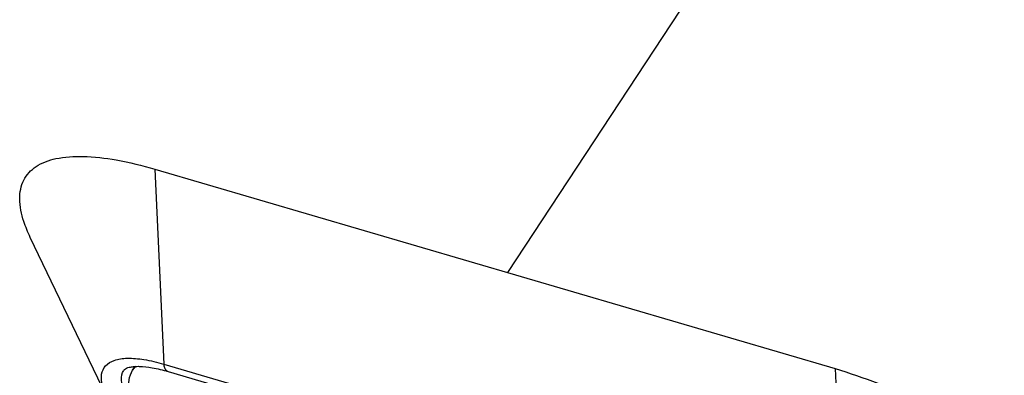
# Model space of a CAD drawing. Units: millimetres. Extents: x 0 to 594, y 0 to 420.
# Drawn here: x 74 to 87, y 96 to 100 of the extents above; entities that cross this region are included whole.
import ezdxf

# ---------------------------------------------------------------- set-up
doc = ezdxf.new("R2010")
doc.units = ezdxf.units.MM
doc.header["$LTSCALE"] = 32.67
doc.layers.get('0').update_dxf_attribs({"linetype": 'CONTINUOUS'})
doc.layers.add('RUNDUNGEN', color=7, linetype='CONTINUOUS')

msp = doc.modelspace()

# ---------------------------------------------------------------- linework, layer by layer
at = {"color": 7, "linetype": 'CONTINUOUS'}
for p, q in [((85.40373, 104.75487), (80.35192, 97.05221)), ((75.64319, 98.4355), (84.72412, 95.76779)), ((74.99395, 95.40659), (73.97992, 97.52284)), ((75.34659, 95.74667), (75.37844, 95.79724)), ((75.81957, 95.7295), (84.9005, 93.06178))]:
    msp.add_line(p, q, dxfattribs=at)
at = {"color": 9, "linetype": 'CONTINUOUS'}
for p, q in [((75.64319, 98.4355), (75.76188, 95.82797)), ((75.76188, 95.82797), (84.84281, 93.16025)), ((84.72412, 95.76779), (84.84281, 93.16025))]:
    msp.add_line(p, q, dxfattribs=at)
at = {"color": 7, "linetype": 'CONTINUOUS'}
for points, knots in [([(73.97986, 97.52281), (73.94694, 97.59152), (73.87782, 97.75856), (73.82, 98.02073), (73.86968, 98.29751), (74.05766, 98.4968), (74.34488, 98.59642), (74.71191, 98.61753), (75.15683, 98.56379), (75.47369, 98.4853), (75.64319, 98.4355)], [0, 0, 0, 0, 0.08572305, 0.20316809, 0.29838337, 0.38944275, 0.49698015, 0.63295325, 0.80097053, 1, 1, 1, 1]), ([(75.22816, 95.74639), (75.23358, 95.75388), (75.26001, 95.77661), (75.31026, 95.79007), (75.35182, 95.79539), (75.36959, 95.79682)], [0, 0, 0, 0, 0.18239554, 0.65106349, 1, 1, 1, 1]), ([(75.42011, 95.1939), (75.40366, 95.22068), (75.35598, 95.30496), (75.2999, 95.44489), (75.28801, 95.61169), (75.32211, 95.7078), (75.34659, 95.74667)], [0, 0, 0, 0, 0.16086216, 0.49515914, 0.76456392, 1, 1, 1, 1]), ([(75.36959, 95.79682), (75.3915, 95.79858), (75.4705, 95.80035), (75.62241, 95.7815), (75.74916, 95.75018), (75.81957, 95.7295)], [0, 0, 0, 0, 0.14416268, 0.51825187, 1, 1, 1, 1]), ([(84.72412, 95.76779), (84.91694, 95.71114), (85.31566, 95.57235), (85.9181, 95.31095), (86.53943, 94.9925), (87.16089, 94.62651), (87.76376, 94.22393), (88.3299, 93.79691), (88.84238, 93.35834), (89.2859, 92.92152), (89.54374, 92.6208), (89.65647, 92.47244)], [0, 0, 0, 0, 0.10034522, 0.21050205, 0.32766667, 0.44872897, 0.57041765, 0.689436, 0.80259653, 0.90696125, 1, 1, 1, 1])]:
    msp.add_open_spline(points, degree=3, knots=knots, dxfattribs=at)
at = {"color": 9, "linetype": 'CONTINUOUS'}
for points, knots in [([(74.9939, 95.40657), (74.973, 95.45008), (74.93695, 95.54216), (74.91793, 95.68542), (74.97722, 95.81908), (75.11079, 95.89288), (75.28952, 95.91413), (75.51343, 95.89285), (75.67469, 95.85359), (75.76188, 95.82797)], [0, 0, 0, 0, 0.11779038, 0.24068687, 0.34278035, 0.45336618, 0.59565818, 0.77801994, 1, 1, 1, 1]), ([(75.39204, 95.19816), (75.34302, 95.26267), (75.26335, 95.38265), (75.1922, 95.55937), (75.194, 95.68602), (75.22183, 95.7362), (75.22787, 95.74521)], [0, 0, 0, 0, 0.40506688, 0.71523706, 0.94632891, 1, 1, 1, 1]), ([(75.39507, 95.79888), (75.38421, 95.79075), (75.3665, 95.7747), (75.35232, 95.75535), (75.34687, 95.7465)], [0, 0, 0, 0, 0.56692828, 1, 1, 1, 1]), ([(75.76188, 95.82797), (75.76261, 95.81204), (75.76758, 95.78253), (75.78767, 95.74633), (75.80922, 95.73261), (75.81958, 95.72951)], [0, 0, 0, 0, 0.39657961, 0.73287764, 1, 1, 1, 1])]:
    msp.add_open_spline(points, degree=3, knots=knots, dxfattribs=at)
at = {"layer": 'RUNDUNGEN', "color": 9, "linetype": 'CONTINUOUS'}
msp.add_open_spline([(85.40393, 104.75474), (85.43855, 104.80714), (85.55034, 104.9317), (85.81424, 105.06814), (86.19524, 105.13853), (86.66317, 105.13235), (87.20755, 105.05039), (87.81684, 104.89498), (88.48013, 104.66884), (89.1853, 104.37555), (89.91441, 104.02204), (90.64271, 103.62097), (91.34033, 103.19175), (91.97868, 102.75786), (92.53824, 102.34128), (93.01311, 101.95676), (93.40898, 101.60993), (93.73686, 101.30023), (94.00784, 101.02488), (94.23224, 100.77984), (94.41923, 100.56035), (94.53014, 100.4202), (94.58074, 100.35361)], degree=3, knots=[0, 0, 0, 0, 0.01734428, 0.04559369, 0.08080524, 0.12407067, 0.1751035, 0.23348545, 0.2986163, 0.36971548, 0.44562579, 0.52371769, 0.6007089, 0.67320115, 0.73817312, 0.79454716, 0.8429846, 0.8844233, 0.91987425, 0.95033784, 0.97675354, 1, 1, 1, 1], dxfattribs=at)

doc.saveas('drawing.dxf')
